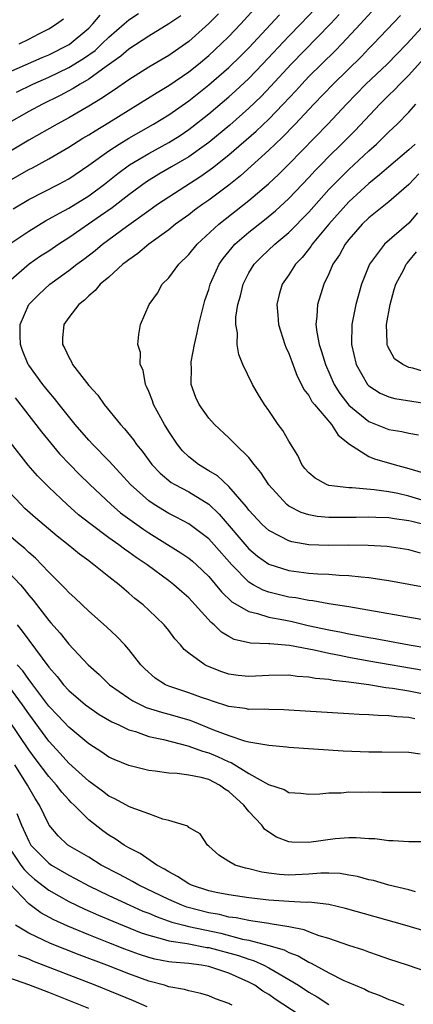
# Model space of a CAD drawing. Units: inches. Extents: x 2631000 to 2634000, y 1479000 to 1482000.
# Drawn here: x 2631554 to 2631593, y 1479655 to 1479753 of the extents above; entities that cross this region are included whole.
import ezdxf

# ---------------------------------------------------------------- set-up
doc = ezdxf.new("R2010")
doc.units = ezdxf.units.IN
doc.header["$MEASUREMENT"] = 0
doc.layers.add('LD26311479_2ft', color=224, linetype='Continuous')

msp = doc.modelspace()

# ---------------------------------------------------------------- linework, layer by layer
at = {"layer": 'LD26311479_2ft'}
for points, elevation in [([(2631595, 1479693.383), (2631592.112, 1479693.889), (2631590.241, 1479694.241), (2631587, 1479694.778), (2631585, 1479695.091), (2631583.382, 1479695.382), (2631583, 1479695.41), (2631581.684, 1479695.684), (2631581, 1479695.766), (2631579, 1479696.264), (2631578.449, 1479696.449), (2631577.427, 1479697), (2631577, 1479697.256), (2631575.29, 1479699), (2631573.545, 1479701), (2631573, 1479701.596), (2631571, 1479703.08), (2631569.753, 1479703.753), (2631569, 1479704.115), (2631567.536, 1479705), (2631567, 1479705.363), (2631565.172, 1479707), (2631564.144, 1479708.144), (2631563, 1479709.37), (2631561.406, 1479711), (2631561, 1479711.443), (2631559.654, 1479713), (2631558.042, 1479715), (2631557.592, 1479715.593), (2631557, 1479716.253), (2631556.399, 1479717), (2631555, 1479718.923), (2631554.949, 1479719), (2631554.383, 1479720.383), (2631554.166, 1479721), (2631554.153, 1479721.847), (2631554.144, 1479723), (2631555, 1479724.976), (2631556.001, 1479725.999), (2631557.106, 1479727), (2631559, 1479728.365), (2631559.801, 1479729), (2631560.495, 1479729.505), (2631561.632, 1479730.368), (2631562.377, 1479731), (2631564.769, 1479732.769), (2631567, 1479734.372), (2631567.374, 1479734.626), (2631567.878, 1479735), (2631569, 1479735.744), (2631572.213, 1479737.787), (2631573.381, 1479738.619), (2631575, 1479739.935), (2631577.722, 1479742.279), (2631579, 1479743.503), (2631580.449, 1479745), (2631581.683, 1479746.317), (2631582.297, 1479747), (2631583, 1479747.737), (2631584.26, 1479749), (2631585.651, 1479750.349), (2631586.287, 1479751), (2631588.167, 1479753), (2631589.99, 1479755)], 9618), ([(2631552.806, 1479737.194), (2631555, 1479738.455), (2631555.365, 1479738.635), (2631557, 1479739.519), (2631559, 1479740.683), (2631559.48, 1479741), (2631560.42, 1479741.58), (2631561, 1479741.916), (2631561.657, 1479742.343), (2631563, 1479743.15), (2631567.836, 1479746.164), (2631569, 1479746.846), (2631571, 1479748.218), (2631571.973, 1479749), (2631573, 1479749.856), (2631574.251, 1479751), (2631575, 1479751.744), (2631576.191, 1479753), (2631577.532, 1479754.468)], 9626), ([(2631573.982, 1479754.018), (2631573, 1479753.033), (2631571, 1479751.261), (2631569, 1479749.863), (2631567, 1479748.678), (2631565, 1479747.43), (2631563.571, 1479746.429), (2631563, 1479746.059), (2631562.383, 1479745.617), (2631561, 1479744.777), (2631559, 1479743.624), (2631557.833, 1479743), (2631555, 1479741.399), (2631553, 1479740.21)], 9628), ([(2631586.044, 1479753.956), (2631585.175, 1479753), (2631581.236, 1479749), (2631579.204, 1479746.796), (2631578.229, 1479745.771), (2631577, 1479744.579), (2631575.093, 1479742.907), (2631573, 1479741.175), (2631572.77, 1479741), (2631571, 1479739.732), (2631569.281, 1479738.719), (2631568.007, 1479737.993), (2631566.768, 1479737.232), (2631565, 1479735.94), (2631563.347, 1479734.654), (2631562.174, 1479733.826), (2631559, 1479731.638), (2631557.997, 1479731), (2631557, 1479730.324), (2631556.194, 1479729.806), (2631555.044, 1479729), (2631553, 1479727.241)], 9620), ([(2631553.03, 1479730.97), (2631555, 1479732.321), (2631556.674, 1479733.326), (2631558.095, 1479734.095), (2631559, 1479734.609), (2631561, 1479735.849), (2631562.568, 1479737), (2631563.918, 1479738.081), (2631565.078, 1479738.922), (2631567, 1479740.077), (2631569, 1479741.17), (2631570.125, 1479741.875), (2631571, 1479742.461), (2631571.31, 1479742.69), (2631573, 1479744.024), (2631575, 1479745.717), (2631575.677, 1479746.323), (2631577, 1479747.564), (2631578.375, 1479749), (2631581, 1479751.788), (2631582.196, 1479753), (2631583.555, 1479754.445)], 9622), ([(2631553.46, 1479734.54), (2631555, 1479735.473), (2631557.998, 1479737), (2631559, 1479737.543), (2631561, 1479738.885), (2631563, 1479740.324), (2631564.028, 1479741), (2631565, 1479741.595), (2631567.481, 1479743), (2631569, 1479743.931), (2631571, 1479745.317), (2631573, 1479746.914), (2631575, 1479748.658), (2631576.191, 1479749.809), (2631577, 1479750.618), (2631580.077, 1479753.923)], 9624), ([(2631553.797, 1479746.203), (2631555.42, 1479747), (2631557, 1479747.68), (2631559, 1479748.643), (2631560.461, 1479749.539), (2631561.635, 1479750.365), (2631562.324, 1479751), (2631563, 1479751.665), (2631564.537, 1479753), (2631564.774, 1479753.226), (2631565, 1479753.402), (2631565.961, 1479754.039)], 9632), ([(2631594.167, 1479700.167), (2631593, 1479700.501), (2631590.819, 1479700.819), (2631588.933, 1479700.933), (2631586.949, 1479700.949), (2631585, 1479700.925), (2631582.996, 1479700.996), (2631581.288, 1479701.289), (2631581, 1479701.375), (2631580.173, 1479701.827), (2631579, 1479702.409), (2631578.351, 1479703), (2631577, 1479704.456), (2631576.771, 1479704.771), (2631575, 1479706.815), (2631573.874, 1479707.874), (2631573, 1479708.375), (2631571.965, 1479709), (2631571, 1479709.785), (2631570.381, 1479710.381), (2631569.861, 1479711), (2631569, 1479712.293), (2631568.566, 1479713), (2631567.481, 1479715), (2631567.374, 1479715.374), (2631567, 1479716.298), (2631566.79, 1479716.79), (2631566.664, 1479717), (2631566.442, 1479718.442), (2631566.149, 1479719), (2631566.187, 1479720.187), (2631565.918, 1479721), (2631566.011, 1479721.989), (2631566.19, 1479723), (2631567.032, 1479725), (2631567.879, 1479726.12), (2631568.339, 1479727), (2631569, 1479727.663), (2631569.996, 1479729), (2631571, 1479729.969), (2631571.836, 1479731), (2631573.993, 1479733), (2631577, 1479735.359), (2631578.96, 1479737.04), (2631579.991, 1479738.009), (2631581, 1479739.007), (2631584.896, 1479743), (2631586.755, 1479745), (2631588.704, 1479747), (2631590.815, 1479749), (2631592.796, 1479751), (2631595.748, 1479754.252)], 9614), ([(2631570.19, 1479753.81), (2631569, 1479753.017), (2631567, 1479751.785), (2631565, 1479750.467), (2631564.225, 1479749.775), (2631562.74, 1479748.74), (2631561, 1479747.486), (2631560.151, 1479747), (2631559.451, 1479746.549), (2631558.149, 1479745.85), (2631556.37, 1479745), (2631555, 1479744.26), (2631552.79, 1479743)], 9630), ([(2631553, 1479748.197), (2631556.35, 1479749.65), (2631557, 1479749.912), (2631559.059, 1479750.941), (2631561, 1479752.588), (2631561.419, 1479753), (2631562.129, 1479753.871)], 9634), ([(2631554.056, 1479751), (2631555, 1479751.465), (2631556.007, 1479752.007), (2631557, 1479752.509), (2631557.77, 1479753), (2631558.472, 1479753.528)], 9636), ([(2631592.148, 1479753.852), (2631589.471, 1479751), (2631589, 1479750.534), (2631588.248, 1479749.752), (2631585.419, 1479747), (2631583.515, 1479745), (2631581.644, 1479743), (2631580.344, 1479741.656), (2631579.63, 1479741), (2631579, 1479740.392), (2631576.161, 1479737.839), (2631575, 1479736.914), (2631573, 1479735.414), (2631572.389, 1479735), (2631571.588, 1479734.412), (2631571, 1479733.953), (2631569.683, 1479733), (2631569, 1479732.44), (2631567.011, 1479731), (2631565.92, 1479730.08), (2631565, 1479729.457), (2631564.754, 1479729.246), (2631564.409, 1479729), (2631563, 1479727.726), (2631562.148, 1479727), (2631561.627, 1479726.373), (2631561, 1479725.864), (2631560.575, 1479725.426), (2631560.006, 1479725), (2631559, 1479723.699), (2631558.496, 1479723), (2631558.391, 1479721.609), (2631558.373, 1479721), (2631558.606, 1479720.606), (2631559, 1479719.709), (2631559.263, 1479719.263), (2631559.374, 1479719), (2631561, 1479716.907), (2631561.918, 1479715.918), (2631562.538, 1479715), (2631564.159, 1479713), (2631564.578, 1479712.578), (2631565.462, 1479711.462), (2631565.768, 1479711), (2631566.333, 1479710.333), (2631567.294, 1479709), (2631568.125, 1479708.125), (2631569.225, 1479707.224), (2631569.616, 1479707), (2631571, 1479706.27), (2631573, 1479705.057), (2631574.053, 1479704.053), (2631577, 1479700.599), (2631577.863, 1479699.863), (2631579, 1479699.04), (2631581, 1479698.409), (2631583, 1479698.166), (2631583.904, 1479698.096), (2631585, 1479698.06), (2631586.034, 1479697.966), (2631587, 1479697.937), (2631588.222, 1479697.778), (2631589, 1479697.72), (2631590.525, 1479697.474), (2631591, 1479697.415), (2631593, 1479697.065), (2631595, 1479696.675)], 9616), ([(2631594.492, 1479703), (2631593.298, 1479703.298), (2631593, 1479703.388), (2631591.565, 1479703.565), (2631591, 1479703.672), (2631589.706, 1479703.706), (2631589, 1479703.753), (2631587.723, 1479703.723), (2631585.705, 1479703.705), (2631585, 1479703.727), (2631583.828, 1479703.828), (2631583, 1479703.996), (2631582.225, 1479704.225), (2631581, 1479704.853), (2631580.805, 1479705), (2631579, 1479706.965), (2631578.209, 1479708.209), (2631577.547, 1479709), (2631577, 1479709.709), (2631575.654, 1479711), (2631575, 1479711.665), (2631573.555, 1479713), (2631573, 1479713.642), (2631572.039, 1479715), (2631571.704, 1479715.703), (2631571.242, 1479717), (2631571.267, 1479718.733), (2631571.23, 1479719), (2631571.246, 1479719.246), (2631571.574, 1479721), (2631571.847, 1479722.153), (2631572, 1479723), (2631572.497, 1479725), (2631572.612, 1479725.388), (2631573, 1479726.48), (2631573.151, 1479727), (2631574.051, 1479729), (2631574.435, 1479729.565), (2631575.32, 1479730.679), (2631575.614, 1479731), (2631577, 1479732.204), (2631578.574, 1479733.426), (2631579.67, 1479734.33), (2631581, 1479735.556), (2631583, 1479737.671), (2631583.633, 1479738.367), (2631584.249, 1479739), (2631585, 1479739.764), (2631586.278, 1479741), (2631587.635, 1479742.365), (2631590.099, 1479745), (2631591, 1479745.892), (2631591.574, 1479746.426), (2631592.096, 1479747), (2631593, 1479747.892), (2631594.467, 1479749.533)], 9612), ([(2631595, 1479705.252), (2631593, 1479705.853), (2631591.895, 1479706.105), (2631591, 1479706.273), (2631589.516, 1479706.484), (2631587.335, 1479706.665), (2631587, 1479706.664), (2631585, 1479706.921), (2631584.774, 1479707), (2631583.634, 1479707.634), (2631583, 1479708.159), (2631582.608, 1479708.608), (2631582.3, 1479709), (2631581.901, 1479709.901), (2631581, 1479711.323), (2631580.405, 1479712.405), (2631579.945, 1479713), (2631579, 1479714.389), (2631578.558, 1479715), (2631577.966, 1479715.967), (2631577.361, 1479717), (2631576.404, 1479719), (2631575.997, 1479719.997), (2631575.831, 1479721), (2631575.859, 1479722.141), (2631575.706, 1479723), (2631575.709, 1479723.709), (2631575.909, 1479725), (2631576.16, 1479725.84), (2631576.421, 1479727), (2631577, 1479728.138), (2631577.529, 1479729), (2631578.259, 1479729.741), (2631579.585, 1479731), (2631581, 1479732.169), (2631583, 1479734.214), (2631585, 1479736.453), (2631586.25, 1479737.75), (2631587, 1479738.471), (2631589, 1479740.318), (2631589.772, 1479741), (2631591, 1479742.223), (2631591.832, 1479743), (2631593, 1479744.206), (2631593.692, 1479745)], 9610), ([(2631593.611, 1479741), (2631593, 1479740.423), (2631591, 1479738.739), (2631590.075, 1479737.925), (2631589, 1479737.083), (2631587, 1479735.228), (2631584.993, 1479733), (2631583.336, 1479731), (2631583.208, 1479730.791), (2631582.326, 1479729.674), (2631581.669, 1479729), (2631581, 1479727.95), (2631580.341, 1479727), (2631580.033, 1479725.968), (2631579.794, 1479725), (2631579.905, 1479723.905), (2631579.966, 1479723), (2631580.602, 1479721), (2631580.708, 1479720.708), (2631581, 1479720.086), (2631581.288, 1479719.288), (2631581.844, 1479717.844), (2631582.277, 1479717), (2631582.505, 1479716.505), (2631583, 1479715.884), (2631583.309, 1479715.309), (2631583.549, 1479715), (2631585.278, 1479713), (2631585.924, 1479711.924), (2631587.052, 1479711.052), (2631589, 1479709.802), (2631589.572, 1479709.572), (2631591.522, 1479709), (2631593, 1479708.614), (2631594.226, 1479708.226)], 9608), ([(2631593.981, 1479738.019), (2631593, 1479736.961), (2631591, 1479735.239), (2631589, 1479733.652), (2631588.33, 1479733), (2631587, 1479731.489), (2631586.615, 1479731), (2631586.049, 1479729.951), (2631585.412, 1479729), (2631585, 1479728.037), (2631584.506, 1479727), (2631583.868, 1479725), (2631583.813, 1479723.813), (2631583.698, 1479723), (2631583.783, 1479722.218), (2631584.029, 1479721), (2631584.281, 1479720.281), (2631584.65, 1479719), (2631585.536, 1479717), (2631586.108, 1479716.108), (2631587, 1479714.928), (2631589, 1479713.284), (2631591, 1479712.506), (2631592.3, 1479712.3), (2631593, 1479712.146), (2631593.961, 1479711.961)], 9606), ([(2631593.847, 1479734.153), (2631593, 1479733.12), (2631590.565, 1479731), (2631589.066, 1479729), (2631588.27, 1479727), (2631587.7, 1479725), (2631587.286, 1479723), (2631587.25, 1479721), (2631587.735, 1479719), (2631588.869, 1479717), (2631589, 1479716.86), (2631590.135, 1479716.135), (2631591, 1479715.754), (2631591.596, 1479715.596), (2631595, 1479715.055)], 9604), ([(2631595, 1479718.117), (2631593.387, 1479718.614), (2631593, 1479718.698), (2631592.379, 1479719), (2631591.562, 1479719.562), (2631590.864, 1479720.864), (2631590.828, 1479721), (2631590.837, 1479721.163), (2631590.766, 1479723), (2631591.123, 1479725), (2631591.533, 1479726.468), (2631591.698, 1479727), (2631592.492, 1479728.492), (2631592.742, 1479729), (2631592.851, 1479729.149), (2631593, 1479729.299), (2631593.75, 1479730.25)], 9602), ([(2631553.65, 1479715.651), (2631556.265, 1479712.265), (2631557.163, 1479711.163), (2631558.085, 1479710.085), (2631559.108, 1479709), (2631560.043, 1479708.044), (2631561.112, 1479707), (2631563.227, 1479705), (2631564.185, 1479704.185), (2631565.332, 1479703.332), (2631566.507, 1479702.507), (2631567, 1479702.186), (2631570.203, 1479700.202), (2631571, 1479699.647), (2631571.361, 1479699.361), (2631571.769, 1479699), (2631573, 1479697.813), (2631574.275, 1479696.275), (2631575.307, 1479695.307), (2631577, 1479694.312), (2631577.859, 1479694.141), (2631579, 1479693.768), (2631580.511, 1479693.49), (2631581.321, 1479693.321), (2631582.941, 1479692.941), (2631585, 1479692.5), (2631586.266, 1479692.266), (2631587, 1479692.104), (2631587.944, 1479691.944), (2631589, 1479691.726), (2631589.625, 1479691.625), (2631593.022, 1479691), (2631595, 1479690.676)], 9620), ([(2631594.426, 1479688.426), (2631589, 1479689.378), (2631587, 1479689.748), (2631586.052, 1479689.948), (2631585, 1479690.139), (2631583.532, 1479690.468), (2631583, 1479690.556), (2631581.064, 1479690.936), (2631579.09, 1479691.09), (2631579, 1479691.109), (2631577.162, 1479691.161), (2631575.547, 1479691.547), (2631575, 1479691.829), (2631574.269, 1479692.269), (2631573.55, 1479693), (2631573.236, 1479693.236), (2631571.643, 1479695), (2631571, 1479695.677), (2631570.292, 1479696.292), (2631569.513, 1479697), (2631569, 1479697.395), (2631566.828, 1479699), (2631565.728, 1479699.728), (2631565, 1479700.267), (2631564.561, 1479700.561), (2631563.994, 1479701), (2631563, 1479701.696), (2631561.103, 1479703.103), (2631559.994, 1479703.994), (2631558.847, 1479705), (2631557, 1479706.742), (2631555.874, 1479707.874), (2631554.939, 1479708.939), (2631553.194, 1479711.194)], 9622), ([(2631595, 1479685.97), (2631593, 1479686.364), (2631591.357, 1479686.643), (2631590.708, 1479686.708), (2631589.008, 1479687), (2631587.227, 1479687.227), (2631587, 1479687.274), (2631585.441, 1479687.441), (2631585, 1479687.536), (2631583.652, 1479687.652), (2631583, 1479687.781), (2631581.847, 1479687.847), (2631581, 1479687.955), (2631579, 1479687.934), (2631577, 1479687.843), (2631575.949, 1479687.949), (2631575, 1479688.082), (2631574.305, 1479688.305), (2631572.868, 1479688.869), (2631572.603, 1479689), (2631571, 1479690.176), (2631570.545, 1479690.545), (2631570.164, 1479691), (2631569.606, 1479691.606), (2631569, 1479692.413), (2631568.523, 1479693), (2631567, 1479694.474), (2631566.429, 1479695), (2631565.624, 1479695.624), (2631565, 1479696.174), (2631564.542, 1479696.542), (2631564.028, 1479697), (2631563, 1479697.795), (2631561.52, 1479699), (2631561.211, 1479699.211), (2631561, 1479699.383), (2631560.063, 1479700.063), (2631558.957, 1479701), (2631557.853, 1479701.853), (2631555.684, 1479703.684), (2631554.627, 1479704.627), (2631554.236, 1479705), (2631553, 1479706.312)], 9624), ([(2631593.597, 1479683.597), (2631593, 1479683.733), (2631591.801, 1479683.801), (2631591, 1479683.922), (2631589.93, 1479683.93), (2631589, 1479684.019), (2631588.039, 1479684.039), (2631587, 1479684.115), (2631581, 1479684.481), (2631580.505, 1479684.505), (2631579, 1479684.528), (2631578.558, 1479684.558), (2631577, 1479684.55), (2631576.633, 1479684.633), (2631575, 1479684.828), (2631573.383, 1479685.383), (2631573, 1479685.491), (2631572.261, 1479685.739), (2631571, 1479686.21), (2631569, 1479686.855), (2631568.664, 1479687), (2631567.654, 1479687.654), (2631566.598, 1479688.598), (2631566.202, 1479689), (2631565, 1479690.544), (2631564.596, 1479691), (2631563.816, 1479691.816), (2631562.785, 1479692.785), (2631561, 1479694.372), (2631559.649, 1479695.649), (2631559, 1479696.231), (2631558.64, 1479696.64), (2631557, 1479698.244), (2631556.317, 1479699), (2631555.663, 1479699.663), (2631555, 1479700.231), (2631554.615, 1479700.615), (2631554.134, 1479701), (2631553, 1479701.961)], 9626), ([(2631553, 1479698.221), (2631554.166, 1479697), (2631554.556, 1479696.556), (2631555, 1479695.968), (2631555.452, 1479695.451), (2631557, 1479693.424), (2631557.208, 1479693.209), (2631558.15, 1479692.15), (2631559, 1479691.072), (2631560.953, 1479689), (2631562.038, 1479688.038), (2631563.088, 1479687), (2631565, 1479685.668), (2631565.403, 1479685.403), (2631566.751, 1479684.751), (2631568.265, 1479684.265), (2631569, 1479684.081), (2631571, 1479683.503), (2631571.375, 1479683.375), (2631573.476, 1479682.524), (2631575, 1479681.953), (2631576.579, 1479681.421), (2631577, 1479681.328), (2631579, 1479680.964), (2631580.813, 1479680.813), (2631581, 1479680.785), (2631586.428, 1479680.428), (2631589, 1479680.309), (2631590.309, 1479680.309), (2631593, 1479680.266), (2631594.111, 1479680.111)], 9628), ([(2631553.861, 1479693), (2631554.362, 1479692.362), (2631555, 1479691.454), (2631557, 1479688.763), (2631557.839, 1479687.839), (2631558.494, 1479687), (2631559, 1479686.444), (2631560.689, 1479685), (2631561, 1479684.758), (2631562.052, 1479684.052), (2631563.316, 1479683.316), (2631564.024, 1479683), (2631565, 1479682.52), (2631565.674, 1479682.327), (2631567, 1479681.853), (2631568.464, 1479681.536), (2631570.903, 1479680.903), (2631571, 1479680.892), (2631572.371, 1479680.371), (2631573, 1479680.217), (2631573.863, 1479679.863), (2631575, 1479679.318), (2631575.24, 1479679.24), (2631577, 1479678.153), (2631578.955, 1479677.045), (2631580.536, 1479676.536), (2631581, 1479676.261), (2631582.188, 1479676.188), (2631583, 1479676.075), (2631584.111, 1479676.111), (2631585, 1479676.211), (2631586.223, 1479676.223), (2631587, 1479676.311), (2631588.288, 1479676.288), (2631589, 1479676.314), (2631590.286, 1479676.286), (2631595, 1479676.27)], 9630), ([(2631595, 1479671.328), (2631593, 1479671.336), (2631591.434, 1479671.434), (2631591, 1479671.435), (2631589.612, 1479671.612), (2631589, 1479671.622), (2631587.74, 1479671.74), (2631587, 1479671.718), (2631585.636, 1479671.636), (2631583, 1479671.271), (2631581.292, 1479671.292), (2631581, 1479671.329), (2631579.781, 1479671.781), (2631579, 1479672.284), (2631578.583, 1479672.583), (2631578.296, 1479673), (2631577, 1479674.365), (2631576.517, 1479675), (2631575, 1479676.353), (2631574.589, 1479676.589), (2631574.055, 1479677), (2631573, 1479677.542), (2631572.24, 1479677.76), (2631571, 1479677.999), (2631569.848, 1479678.152), (2631569, 1479678.17), (2631567.624, 1479678.376), (2631567, 1479678.434), (2631565, 1479678.934), (2631563.534, 1479679.534), (2631563, 1479679.791), (2631562.293, 1479680.293), (2631561, 1479681.118), (2631559, 1479682.769), (2631557.925, 1479683.925), (2631557, 1479684.888), (2631555.417, 1479687), (2631555.251, 1479687.251), (2631555, 1479687.54), (2631554.402, 1479688.402), (2631553.858, 1479689)], 9632), ([(2631593.662, 1479666.338), (2631593, 1479666.523), (2631591, 1479667), (2631589.454, 1479667.454), (2631589, 1479667.541), (2631587.854, 1479667.854), (2631587, 1479668.01), (2631586.147, 1479668.147), (2631585, 1479668.208), (2631584.204, 1479668.204), (2631583, 1479668.1), (2631581, 1479667.991), (2631580.055, 1479668.054), (2631579, 1479668.182), (2631578.291, 1479668.291), (2631577, 1479668.633), (2631576.685, 1479668.685), (2631575.631, 1479669), (2631575, 1479669.376), (2631574.009, 1479670.009), (2631573, 1479670.901), (2631572.863, 1479671), (2631572.131, 1479672.131), (2631571, 1479672.767), (2631570.892, 1479672.892), (2631569, 1479673.448), (2631568.42, 1479673.58), (2631567, 1479674.123), (2631565.243, 1479674.757), (2631565, 1479674.866), (2631563.62, 1479675.62), (2631563, 1479675.889), (2631562.377, 1479676.377), (2631561, 1479677.368), (2631559, 1479679.174), (2631558.14, 1479680.14), (2631557, 1479681.38), (2631555, 1479684.104), (2631554.388, 1479685), (2631553, 1479686.875)], 9634), ([(2631597, 1479661.705), (2631592.585, 1479663), (2631586.679, 1479664.679), (2631585, 1479665.065), (2631583, 1479665.284), (2631582.728, 1479665.272), (2631581, 1479665.362), (2631579, 1479665.509), (2631577, 1479665.744), (2631575, 1479666.018), (2631573.739, 1479666.261), (2631573, 1479666.426), (2631571.27, 1479667), (2631571, 1479667.131), (2631569.876, 1479667.876), (2631569, 1479668.324), (2631568.588, 1479668.588), (2631567.794, 1479669), (2631566.144, 1479670.144), (2631565, 1479670.724), (2631564.535, 1479671), (2631563.63, 1479671.63), (2631563, 1479671.993), (2631562.411, 1479672.411), (2631561, 1479673.507), (2631559.54, 1479675), (2631559.258, 1479675.258), (2631559, 1479675.525), (2631558.296, 1479676.296), (2631557.769, 1479677), (2631557, 1479677.836), (2631555.64, 1479679.64), (2631555, 1479680.526), (2631553, 1479683.487)], 9636), ([(2631595, 1479658.269), (2631592.863, 1479659), (2631591, 1479659.609), (2631589.974, 1479659.975), (2631589, 1479660.291), (2631588.495, 1479660.495), (2631587, 1479660.989), (2631585, 1479661.685), (2631584.048, 1479661.952), (2631583, 1479662.339), (2631582.535, 1479662.535), (2631581, 1479662.827), (2631579.146, 1479663.146), (2631579, 1479663.156), (2631577.418, 1479663.418), (2631577, 1479663.458), (2631575.73, 1479663.73), (2631575, 1479663.812), (2631574.055, 1479664.055), (2631573, 1479664.235), (2631570.812, 1479664.812), (2631570.311, 1479665), (2631569, 1479665.578), (2631566.017, 1479667), (2631565.37, 1479667.37), (2631565, 1479667.552), (2631564.064, 1479668.064), (2631562.257, 1479669), (2631561, 1479669.784), (2631558.922, 1479671), (2631557.94, 1479671.94), (2631557.048, 1479673), (2631557, 1479673.071), (2631556.091, 1479675), (2631555.658, 1479675.658), (2631555, 1479676.745), (2631554.869, 1479677), (2631553.623, 1479679)], 9638), ([(2631553.83, 1479674.17), (2631554.296, 1479673), (2631555, 1479671.381), (2631555.221, 1479671), (2631557, 1479669.184), (2631557.269, 1479669), (2631559, 1479667.991), (2631559.66, 1479667.66), (2631561, 1479666.945), (2631563, 1479665.977), (2631565.108, 1479665), (2631566.418, 1479664.418), (2631567, 1479664.187), (2631567.826, 1479663.826), (2631569.314, 1479663.314), (2631570.505, 1479663), (2631571, 1479662.879), (2631574.19, 1479662.19), (2631576.377, 1479661.622), (2631577, 1479661.507), (2631578.989, 1479660.989), (2631580.524, 1479660.524), (2631581, 1479660.267), (2631581.931, 1479659.931), (2631583, 1479659.299), (2631583.219, 1479659.219), (2631585, 1479658.257), (2631586.508, 1479657.492), (2631587, 1479657.268), (2631587.614, 1479657), (2631588.601, 1479656.601), (2631589, 1479656.394), (2631590.022, 1479656.022), (2631591, 1479655.59), (2631591.437, 1479655.437), (2631592.504, 1479655)], 9640), ([(2631553, 1479670.793), (2631554.202, 1479669), (2631554.547, 1479668.547), (2631555, 1479668.102), (2631555.588, 1479667.588), (2631557, 1479666.503), (2631559, 1479665.379), (2631560.61, 1479664.61), (2631561.993, 1479663.993), (2631563.401, 1479663.401), (2631566.25, 1479662.25), (2631567, 1479661.992), (2631568.348, 1479661.652), (2631569, 1479661.442), (2631570.834, 1479661.166), (2631572.788, 1479660.788), (2631573, 1479660.764), (2631575.963, 1479659.963), (2631577, 1479659.592), (2631577.469, 1479659.469), (2631578.517, 1479659), (2631579, 1479658.75), (2631579.63, 1479658.37), (2631581, 1479657.587), (2631581.954, 1479657), (2631583, 1479656.317), (2631583.842, 1479655.842), (2631585, 1479655.082)], 9642), ([(2631582.034, 1479654.034), (2631579.628, 1479655.628), (2631579, 1479656.067), (2631578.413, 1479656.413), (2631577.594, 1479657), (2631577, 1479657.322), (2631575, 1479658.213), (2631573, 1479658.88), (2631572.276, 1479659), (2631571, 1479659.161), (2631569.296, 1479659.296), (2631569, 1479659.345), (2631567.62, 1479659.62), (2631567, 1479659.782), (2631566.085, 1479660.085), (2631564.622, 1479660.622), (2631563, 1479661.252), (2631561, 1479662.039), (2631558.897, 1479662.897), (2631557.52, 1479663.52), (2631556.221, 1479664.221), (2631555, 1479665.139), (2631553.128, 1479667.128)], 9644), ([(2631575.351, 1479655), (2631575.112, 1479655.112), (2631575, 1479655.185), (2631573.658, 1479655.658), (2631573, 1479655.939), (2631572.196, 1479656.196), (2631571, 1479656.434), (2631570.587, 1479656.587), (2631569, 1479656.862), (2631568.573, 1479657), (2631567, 1479657.42), (2631565, 1479658.142), (2631562.797, 1479659), (2631560.04, 1479660.04), (2631557.176, 1479661.176), (2631556.491, 1479661.509), (2631555, 1479662.196), (2631553.694, 1479663)], 9646), ([(2631566.855, 1479654.855), (2631565.461, 1479655.461), (2631561.656, 1479657), (2631555.414, 1479659.414), (2631555, 1479659.592), (2631553.97, 1479659.97)], 9648), ([(2631561, 1479654.698), (2631557, 1479656.28), (2631555, 1479657.047), (2631553, 1479657.734)], 9650)]:
    msp.add_lwpolyline(points, dxfattribs=dict(at, elevation=elevation))

doc.saveas('drawing.dxf')
